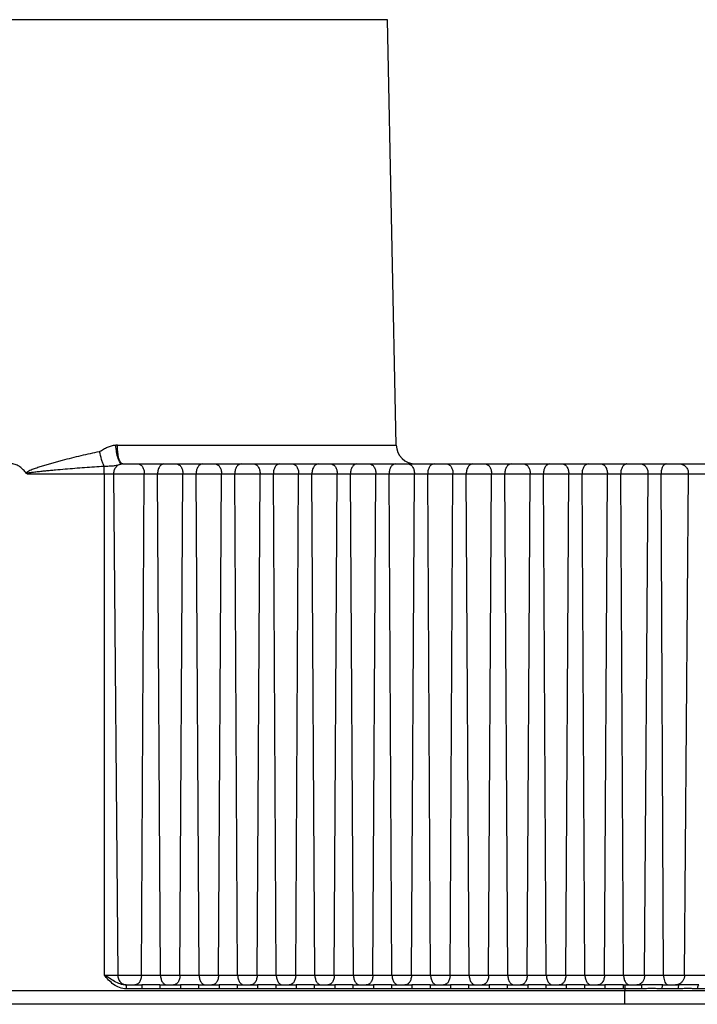
# Model space of a CAD drawing. Units: millimetres. Extents: x 44035 to 47609, y 3592 to 4812.
# Drawn here: x 46606 to 46624, y 3592 to 3617 of the extents above; entities that cross this region are included whole.
import ezdxf

# ---------------------------------------------------------------- set-up
doc = ezdxf.new("R2010")
doc.units = ezdxf.units.MM
doc.layers.add('02___PRT_ALL_AXES', color=7, linetype='Continuous')

msp = doc.modelspace()

# ---------------------------------------------------------------- linework, layer by layer
at = {"color": 7, "linetype": 'Continuous'}
for p, q in [((46615.544, 3617.414), (46596.024, 3617.414)), ((46608.547, 3606.393), (46615.774, 3606.393)), ((46608.685, 3605.904), (46637.205, 3605.904)), ((46606.21, 3605.651), (46637.455, 3605.651)), ((46608.203, 3605.651), (46608.202, 3592.661)), ((46608.449, 3605.651), (46608.556, 3592.661)), ((46609.17, 3592.661), (46609.245, 3605.651)), ((46609.664, 3592.661), (46609.59, 3605.651)), ((46610.17, 3592.661), (46610.245, 3605.651)), ((46610.664, 3592.661), (46610.59, 3605.651)), ((46611.17, 3592.661), (46611.245, 3605.651)), ((46611.664, 3592.661), (46611.59, 3605.651)), ((46612.17, 3592.661), (46612.245, 3605.651)), ((46612.664, 3592.661), (46612.59, 3605.651)), ((46613.17, 3592.661), (46613.245, 3605.651)), ((46613.664, 3592.661), (46613.59, 3605.651)), ((46614.17, 3592.661), (46614.245, 3605.651)), ((46614.664, 3592.661), (46614.59, 3605.651)), ((46615.17, 3592.661), (46615.245, 3605.651)), ((46615.664, 3592.661), (46615.59, 3605.651)), ((46616.17, 3592.661), (46616.245, 3605.651)), ((46616.664, 3592.661), (46616.59, 3605.651)), ((46617.17, 3592.661), (46617.245, 3605.651)), ((46617.664, 3592.661), (46617.59, 3605.651)), ((46618.17, 3592.661), (46618.245, 3605.651)), ((46618.664, 3592.661), (46618.59, 3605.651)), ((46619.17, 3592.661), (46619.245, 3605.651)), ((46619.664, 3592.661), (46619.59, 3605.651)), ((46620.17, 3592.661), (46620.245, 3605.651)), ((46620.664, 3592.661), (46620.59, 3605.651)), ((46621.172, 3592.661), (46621.247, 3605.651)), ((46621.666, 3592.661), (46621.592, 3605.651)), ((46622.213, 3592.661), (46622.3, 3605.651)), ((46622.699, 3592.661), (46622.64, 3605.651)), ((46623.245, 3592.661), (46623.346, 3605.651)), ((46608.202, 3592.661), (46637.341, 3592.661)), ((46608.774, 3592.404), (46608.773, 3592.375)), ((46608.774, 3592.404), (46609.183, 3592.404)), ((46609.183, 3592.404), (46609.183, 3592.304)), ((46609.65, 3592.404), (46609.183, 3592.404)), ((46609.65, 3592.404), (46610.183, 3592.404)), ((46609.65, 3592.404), (46609.65, 3592.304)), ((46610.65, 3592.404), (46610.183, 3592.404)), ((46610.183, 3592.404), (46610.183, 3592.304)), ((46610.65, 3592.404), (46611.183, 3592.404)), ((46610.65, 3592.404), (46610.65, 3592.304)), ((46611.65, 3592.404), (46611.183, 3592.404)), ((46611.183, 3592.404), (46611.183, 3592.304)), ((46611.65, 3592.404), (46612.183, 3592.404)), ((46611.65, 3592.404), (46611.65, 3592.304)), ((46612.183, 3592.404), (46612.183, 3592.304)), ((46612.65, 3592.404), (46612.183, 3592.404)), ((46612.65, 3592.404), (46613.183, 3592.404)), ((46612.65, 3592.404), (46612.65, 3592.304)), ((46613.183, 3592.404), (46613.183, 3592.304)), ((46613.65, 3592.404), (46613.183, 3592.404)), ((46613.65, 3592.404), (46614.183, 3592.404)), ((46613.65, 3592.404), (46613.65, 3592.304)), ((46614.183, 3592.404), (46614.183, 3592.304)), ((46614.65, 3592.404), (46614.183, 3592.404)), ((46614.65, 3592.404), (46615.183, 3592.404)), ((46614.65, 3592.404), (46614.65, 3592.304)), ((46615.183, 3592.404), (46615.183, 3592.304)), ((46615.65, 3592.404), (46615.183, 3592.404)), ((46615.65, 3592.404), (46616.183, 3592.404)), ((46615.65, 3592.404), (46615.65, 3592.304)), ((46616.183, 3592.404), (46616.183, 3592.304)), ((46616.65, 3592.404), (46616.183, 3592.404)), ((46616.65, 3592.404), (46617.183, 3592.404)), ((46616.65, 3592.404), (46616.65, 3592.304)), ((46617.183, 3592.404), (46617.183, 3592.304)), ((46617.65, 3592.404), (46617.183, 3592.404)), ((46617.65, 3592.404), (46618.183, 3592.404)), ((46617.65, 3592.404), (46617.65, 3592.304)), ((46618.183, 3592.404), (46618.183, 3592.304)), ((46618.65, 3592.404), (46618.183, 3592.404)), ((46618.65, 3592.404), (46619.183, 3592.404)), ((46618.65, 3592.404), (46618.65, 3592.304)), ((46619.183, 3592.404), (46619.183, 3592.304)), ((46619.65, 3592.404), (46619.183, 3592.404)), ((46619.65, 3592.404), (46620.183, 3592.404)), ((46619.65, 3592.404), (46619.65, 3592.304)), ((46620.183, 3592.404), (46620.183, 3592.304)), ((46620.65, 3592.404), (46620.183, 3592.404)), ((46620.65, 3592.404), (46621.179, 3592.404)), ((46620.65, 3592.404), (46620.65, 3592.304)), ((46621.66, 3592.404), (46621.179, 3592.404)), ((46621.179, 3592.404), (46621.179, 3592.304)), ((46621.66, 3592.404), (46622.137, 3592.404)), ((46621.66, 3592.404), (46621.66, 3592.375)), ((46621.699, 3592.404), (46621.698, 3592.375)), ((46622.682, 3592.404), (46623.109, 3592.404)), ((46636.838, 3592.251), (46574.73, 3592.251)), ((46609.183, 3592.304), (46608.773, 3592.304)), ((46610.183, 3592.304), (46609.65, 3592.304)), ((46611.183, 3592.304), (46610.65, 3592.304)), ((46612.183, 3592.304), (46611.65, 3592.304)), ((46613.183, 3592.304), (46612.65, 3592.304)), ((46614.183, 3592.304), (46613.65, 3592.304)), ((46615.183, 3592.304), (46614.65, 3592.304)), ((46616.183, 3592.304), (46615.65, 3592.304)), ((46617.183, 3592.304), (46616.65, 3592.304)), ((46618.183, 3592.304), (46617.65, 3592.304)), ((46619.183, 3592.304), (46618.65, 3592.304)), ((46620.183, 3592.304), (46619.65, 3592.304)), ((46621.179, 3592.304), (46620.65, 3592.304)), ((46622.127, 3592.304), (46621.66, 3592.304)), ((46621.697, 3591.904), (46621.698, 3592.251)), ((46621.698, 3592.304), (46621.698, 3592.251)), ((46623.077, 3592.304), (46622.66, 3592.304)), ((46623.959, 3592.304), (46623.578, 3592.304)), ((46636.488, 3591.904), (46575.08, 3591.904))]:
    msp.add_line(p, q, dxfattribs=at)
for centre, radius, start, end in [((46608.547, 3605.76), 0.633, 90.0007, 93.6305), ((46616.274, 3606.404), 0.5, 181.1935, 270), ((46608.685, 3605.648), 0.256, 89.9881, 93.2957), ((46547.725, 3605.678), 60.478, 359.97472, 0.16169), ((46635.832, 3592.311), 27.059, 179.8651, 180.0137), ((46648.676, 3592.311), 27.016, 179.8651, 180.0139), ((46648.745, 3592.311), 27.047, 179.8651, 180.0137)]:
    msp.add_arc(centre, radius, start, end, dxfattribs=at)
for points, knots in [([(46606.184, 3605.666), (46606.186, 3605.676), (46606.201, 3605.693), (46606.235, 3605.717), (46606.282, 3605.741), (46606.34, 3605.765), (46606.399, 3605.787), (46606.459, 3605.807), (46606.539, 3605.833), (46606.639, 3605.864), (46606.759, 3605.9), (46606.88, 3605.935), (46607.001, 3605.968), (46607.162, 3606.012), (46607.363, 3606.064), (46607.605, 3606.123), (46607.846, 3606.179), (46608.007, 3606.213), (46608.088, 3606.229)], [0, 0, 0, 0, 0.015597, 0.031357, 0.062889, 0.09443, 0.125963, 0.157485, 0.188995, 0.251971, 0.314883, 0.377721, 0.440477, 0.503141, 0.628156, 0.752689, 0.876664, 1, 1, 1, 1]), ([(46608.088, 3606.229), (46608.097, 3606.231), (46608.115, 3606.239), (46608.147, 3606.26), (46608.186, 3606.286), (46608.236, 3606.315), (46608.287, 3606.339), (46608.34, 3606.36), (46608.413, 3606.381), (46608.469, 3606.39), (46608.507, 3606.392)], [0, 0, 0, 0, 0.062612, 0.125577, 0.251481, 0.3771, 0.502376, 0.627303, 0.751897, 1, 1, 1, 1]), ([(46608.202, 3605.849), (46608.19, 3605.874), (46608.167, 3605.929), (46608.125, 3606.055), (46608.101, 3606.157), (46608.088, 3606.229)], [0, 0, 0, 0, 0.208245, 0.452016, 1, 1, 1, 1]), ([(46608.67, 3605.903), (46608.649, 3605.904), (46608.616, 3605.937), (46608.588, 3605.989), (46608.565, 3606.05), (46608.544, 3606.123), (46608.521, 3606.238), (46608.511, 3606.329), (46608.507, 3606.392)], [0, 0, 0, 0, 0.122684, 0.21999, 0.341968, 0.485693, 0.646905, 1, 1, 1, 1]), ([(46608.685, 3605.904), (46608.676, 3605.904), (46608.661, 3605.91), (46608.644, 3605.925), (46608.626, 3605.949), (46608.606, 3605.989), (46608.586, 3606.05), (46608.57, 3606.123), (46608.557, 3606.207), (46608.549, 3606.298), (46608.547, 3606.361), (46608.547, 3606.393)], [0, 0, 0, 0, 0.053101, 0.08592, 0.124444, 0.220196, 0.340934, 0.484016, 0.645133, 0.81918, 1, 1, 1, 1]), ([(46606.184, 3605.666), (46606.16, 3605.696), (46606.11, 3605.754), (46606.024, 3605.83), (46605.924, 3605.888), (46605.847, 3605.904), (46605.809, 3605.904)], [0, 0, 0, 0, 0.250118, 0.500256, 0.750326, 1, 1, 1, 1]), ([(46608.202, 3605.849), (46608.245, 3605.849), (46608.308, 3605.85), (46608.389, 3605.853), (46608.445, 3605.856), (46608.498, 3605.862), (46608.551, 3605.875), (46608.607, 3605.894), (46608.649, 3605.902), (46608.67, 3605.903)], [0, 0, 0, 0, 0.271917, 0.398514, 0.515575, 0.624183, 0.734093, 0.862467, 1, 1, 1, 1]), ([(46608.67, 3605.903), (46608.641, 3605.901), (46608.581, 3605.885), (46608.508, 3605.828), (46608.46, 3605.746), (46608.449, 3605.683), (46608.449, 3605.651)], [0, 0, 0, 0, 0.242713, 0.489952, 0.743008, 1, 1, 1, 1]), ([(46609.08, 3605.904), (46609.102, 3605.904), (46609.15, 3605.888), (46609.204, 3605.828), (46609.238, 3605.746), (46609.245, 3605.684), (46609.245, 3605.651)], [0, 0, 0, 0, 0.201339, 0.434151, 0.705156, 1, 1, 1, 1]), ([(46609.754, 3605.904), (46609.732, 3605.904), (46609.684, 3605.888), (46609.631, 3605.828), (46609.597, 3605.746), (46609.59, 3605.684), (46609.59, 3605.651)], [0, 0, 0, 0, 0.200682, 0.433302, 0.704597, 1, 1, 1, 1]), ([(46610.08, 3605.904), (46610.102, 3605.904), (46610.15, 3605.888), (46610.204, 3605.828), (46610.238, 3605.746), (46610.245, 3605.684), (46610.245, 3605.651)], [0, 0, 0, 0, 0.201339, 0.434151, 0.705156, 1, 1, 1, 1]), ([(46610.754, 3605.904), (46610.732, 3605.904), (46610.684, 3605.888), (46610.631, 3605.828), (46610.597, 3605.746), (46610.59, 3605.684), (46610.59, 3605.651)], [0, 0, 0, 0, 0.200682, 0.433302, 0.704597, 1, 1, 1, 1]), ([(46611.08, 3605.904), (46611.102, 3605.904), (46611.15, 3605.888), (46611.204, 3605.828), (46611.238, 3605.746), (46611.245, 3605.684), (46611.245, 3605.651)], [0, 0, 0, 0, 0.201339, 0.434151, 0.705156, 1, 1, 1, 1]), ([(46611.754, 3605.904), (46611.732, 3605.904), (46611.684, 3605.888), (46611.631, 3605.828), (46611.597, 3605.746), (46611.59, 3605.684), (46611.59, 3605.651)], [0, 0, 0, 0, 0.200682, 0.433302, 0.704597, 1, 1, 1, 1]), ([(46612.08, 3605.904), (46612.102, 3605.904), (46612.15, 3605.888), (46612.204, 3605.828), (46612.238, 3605.746), (46612.245, 3605.684), (46612.245, 3605.651)], [0, 0, 0, 0, 0.201339, 0.434151, 0.705156, 1, 1, 1, 1]), ([(46612.754, 3605.904), (46612.732, 3605.904), (46612.684, 3605.888), (46612.631, 3605.828), (46612.597, 3605.746), (46612.59, 3605.684), (46612.59, 3605.651)], [0, 0, 0, 0, 0.200682, 0.433302, 0.704597, 1, 1, 1, 1]), ([(46613.08, 3605.904), (46613.102, 3605.904), (46613.15, 3605.888), (46613.204, 3605.828), (46613.238, 3605.746), (46613.245, 3605.684), (46613.245, 3605.651)], [0, 0, 0, 0, 0.201339, 0.434151, 0.705156, 1, 1, 1, 1]), ([(46613.754, 3605.904), (46613.732, 3605.904), (46613.684, 3605.888), (46613.631, 3605.828), (46613.597, 3605.746), (46613.59, 3605.684), (46613.59, 3605.651)], [0, 0, 0, 0, 0.200682, 0.433302, 0.704597, 1, 1, 1, 1]), ([(46614.08, 3605.904), (46614.102, 3605.904), (46614.15, 3605.888), (46614.204, 3605.828), (46614.238, 3605.746), (46614.245, 3605.684), (46614.245, 3605.651)], [0, 0, 0, 0, 0.201339, 0.434151, 0.705156, 1, 1, 1, 1]), ([(46614.754, 3605.904), (46614.732, 3605.904), (46614.684, 3605.888), (46614.631, 3605.828), (46614.597, 3605.746), (46614.59, 3605.684), (46614.59, 3605.651)], [0, 0, 0, 0, 0.200682, 0.433302, 0.704597, 1, 1, 1, 1]), ([(46615.08, 3605.904), (46615.102, 3605.904), (46615.15, 3605.888), (46615.204, 3605.828), (46615.238, 3605.746), (46615.245, 3605.684), (46615.245, 3605.651)], [0, 0, 0, 0, 0.201339, 0.434151, 0.705156, 1, 1, 1, 1]), ([(46615.754, 3605.904), (46615.732, 3605.904), (46615.684, 3605.888), (46615.631, 3605.828), (46615.597, 3605.746), (46615.59, 3605.684), (46615.59, 3605.651)], [0, 0, 0, 0, 0.200682, 0.433302, 0.704597, 1, 1, 1, 1]), ([(46616.08, 3605.904), (46616.102, 3605.904), (46616.15, 3605.888), (46616.204, 3605.828), (46616.238, 3605.746), (46616.245, 3605.684), (46616.245, 3605.651)], [0, 0, 0, 0, 0.201339, 0.434151, 0.705156, 1, 1, 1, 1]), ([(46616.754, 3605.904), (46616.732, 3605.904), (46616.684, 3605.888), (46616.631, 3605.828), (46616.597, 3605.746), (46616.59, 3605.684), (46616.59, 3605.651)], [0, 0, 0, 0, 0.200682, 0.433302, 0.704597, 1, 1, 1, 1]), ([(46617.08, 3605.904), (46617.102, 3605.904), (46617.15, 3605.888), (46617.204, 3605.828), (46617.238, 3605.746), (46617.245, 3605.684), (46617.245, 3605.651)], [0, 0, 0, 0, 0.201339, 0.434151, 0.705156, 1, 1, 1, 1]), ([(46617.754, 3605.904), (46617.732, 3605.904), (46617.684, 3605.888), (46617.631, 3605.828), (46617.597, 3605.746), (46617.59, 3605.684), (46617.59, 3605.651)], [0, 0, 0, 0, 0.200682, 0.433302, 0.704597, 1, 1, 1, 1]), ([(46618.08, 3605.904), (46618.102, 3605.904), (46618.15, 3605.888), (46618.204, 3605.828), (46618.238, 3605.746), (46618.245, 3605.684), (46618.245, 3605.651)], [0, 0, 0, 0, 0.201339, 0.434151, 0.705156, 1, 1, 1, 1]), ([(46618.754, 3605.904), (46618.732, 3605.904), (46618.684, 3605.888), (46618.631, 3605.828), (46618.597, 3605.746), (46618.59, 3605.684), (46618.59, 3605.651)], [0, 0, 0, 0, 0.200682, 0.433302, 0.704597, 1, 1, 1, 1]), ([(46619.08, 3605.904), (46619.102, 3605.904), (46619.15, 3605.888), (46619.204, 3605.828), (46619.238, 3605.746), (46619.245, 3605.684), (46619.245, 3605.651)], [0, 0, 0, 0, 0.201339, 0.434151, 0.705156, 1, 1, 1, 1]), ([(46619.754, 3605.904), (46619.732, 3605.904), (46619.684, 3605.888), (46619.631, 3605.828), (46619.597, 3605.746), (46619.59, 3605.684), (46619.59, 3605.651)], [0, 0, 0, 0, 0.200682, 0.433302, 0.704597, 1, 1, 1, 1]), ([(46620.08, 3605.904), (46620.102, 3605.904), (46620.15, 3605.888), (46620.204, 3605.828), (46620.238, 3605.746), (46620.245, 3605.684), (46620.245, 3605.651)], [0, 0, 0, 0, 0.201339, 0.434151, 0.705156, 1, 1, 1, 1]), ([(46620.754, 3605.904), (46620.732, 3605.904), (46620.684, 3605.888), (46620.631, 3605.828), (46620.597, 3605.746), (46620.59, 3605.684), (46620.59, 3605.651)], [0, 0, 0, 0, 0.200682, 0.433302, 0.704597, 1, 1, 1, 1]), ([(46621.081, 3605.904), (46621.103, 3605.904), (46621.152, 3605.888), (46621.205, 3605.828), (46621.24, 3605.746), (46621.247, 3605.684), (46621.247, 3605.651)], [0, 0, 0, 0, 0.202024, 0.435036, 0.705739, 1, 1, 1, 1]), ([(46621.755, 3605.904), (46621.744, 3605.904), (46621.722, 3605.9), (46621.679, 3605.879), (46621.633, 3605.828), (46621.599, 3605.746), (46621.592, 3605.684), (46621.592, 3605.651)], [0, 0, 0, 0, 0.098311, 0.201628, 0.433568, 0.704613, 1, 1, 1, 1]), ([(46622.107, 3605.904), (46622.133, 3605.904), (46622.187, 3605.889), (46622.25, 3605.83), (46622.291, 3605.747), (46622.3, 3605.684), (46622.3, 3605.651)], [0, 0, 0, 0, 0.21931, 0.457773, 0.720884, 1, 1, 1, 1]), ([(46622.771, 3605.904), (46622.763, 3605.904), (46622.744, 3605.9), (46622.719, 3605.885), (46622.696, 3605.86), (46622.668, 3605.816), (46622.645, 3605.745), (46622.64, 3605.684), (46622.64, 3605.651)], [0, 0, 0, 0, 0.085149, 0.178254, 0.284197, 0.404962, 0.685939, 1, 1, 1, 1]), ([(46623.123, 3605.904), (46623.152, 3605.904), (46623.213, 3605.89), (46623.287, 3605.833), (46623.335, 3605.749), (46623.346, 3605.684), (46623.346, 3605.651)], [0, 0, 0, 0, 0.236616, 0.481281, 0.736911, 1, 1, 1, 1]), ([(46606.21, 3605.651), (46606.205, 3605.652), (46606.195, 3605.655), (46606.187, 3605.662), (46606.184, 3605.666)], [0, 0, 0, 0, 0.499942, 1, 1, 1, 1]), ([(46606.21, 3605.651), (46606.209, 3605.652), (46606.207, 3605.653), (46606.204, 3605.655), (46606.201, 3605.659), (46606.204, 3605.663), (46606.207, 3605.665), (46606.212, 3605.667), (46606.218, 3605.669), (46606.226, 3605.671), (46606.236, 3605.674), (46606.249, 3605.676), (46606.265, 3605.679), (46606.28, 3605.682), (46606.296, 3605.684), (46606.317, 3605.687), (46606.343, 3605.691), (46606.385, 3605.696), (46606.437, 3605.702), (46606.5, 3605.709), (46606.584, 3605.718), (46606.689, 3605.728), (46606.815, 3605.74), (46606.983, 3605.755), (46607.194, 3605.774), (46607.446, 3605.794), (46607.698, 3605.814), (46607.95, 3605.832), (46608.118, 3605.843), (46608.202, 3605.849)], [0, 0, 0, 0, 0.001928, 0.003975, 0.005845, 0.007849, 0.009816, 0.011771, 0.015682, 0.019592, 0.023504, 0.031324, 0.039146, 0.046967, 0.054788, 0.062609, 0.078251, 0.093893, 0.125176, 0.156457, 0.187736, 0.25029, 0.312836, 0.375372, 0.500414, 0.625407, 0.750342, 0.875209, 1, 1, 1, 1]), ([(46608.774, 3592.404), (46608.721, 3592.404), (46608.616, 3592.426), (46608.475, 3592.497), (46608.339, 3592.579), (46608.248, 3592.634), (46608.202, 3592.661)], [0, 0, 0, 0, 0.249117, 0.497373, 0.747117, 1, 1, 1, 1]), ([(46608.773, 3592.304), (46608.716, 3592.304), (46608.599, 3592.328), (46608.446, 3592.414), (46608.317, 3592.531), (46608.24, 3592.618), (46608.202, 3592.661)], [0, 0, 0, 0, 0.249568, 0.499521, 0.749727, 1, 1, 1, 1]), ([(46608.556, 3592.661), (46608.556, 3592.628), (46608.569, 3592.561), (46608.623, 3592.475), (46608.704, 3592.417), (46608.768, 3592.404), (46608.8, 3592.404)], [0, 0, 0, 0, 0.257276, 0.510271, 0.757266, 1, 1, 1, 1]), ([(46609.17, 3592.661), (46609.17, 3592.628), (46609.162, 3592.564), (46609.126, 3592.48), (46609.071, 3592.42), (46609.021, 3592.404), (46608.999, 3592.404)], [0, 0, 0, 0, 0.294991, 0.565656, 0.798325, 1, 1, 1, 1]), ([(46609.664, 3592.661), (46609.665, 3592.628), (46609.673, 3592.564), (46609.708, 3592.48), (46609.763, 3592.42), (46609.812, 3592.404), (46609.835, 3592.404)], [0, 0, 0, 0, 0.295553, 0.566505, 0.79898, 1, 1, 1, 1]), ([(46610.17, 3592.661), (46610.17, 3592.628), (46610.162, 3592.564), (46610.126, 3592.48), (46610.071, 3592.42), (46610.021, 3592.404), (46609.999, 3592.404)], [0, 0, 0, 0, 0.294991, 0.565656, 0.798325, 1, 1, 1, 1]), ([(46610.664, 3592.661), (46610.665, 3592.628), (46610.673, 3592.564), (46610.708, 3592.48), (46610.763, 3592.42), (46610.812, 3592.404), (46610.835, 3592.404)], [0, 0, 0, 0, 0.295553, 0.566505, 0.79898, 1, 1, 1, 1]), ([(46611.17, 3592.661), (46611.17, 3592.628), (46611.162, 3592.564), (46611.126, 3592.48), (46611.071, 3592.42), (46611.021, 3592.404), (46610.999, 3592.404)], [0, 0, 0, 0, 0.294991, 0.565656, 0.798325, 1, 1, 1, 1]), ([(46611.664, 3592.661), (46611.665, 3592.628), (46611.673, 3592.564), (46611.708, 3592.48), (46611.763, 3592.42), (46611.812, 3592.404), (46611.835, 3592.404)], [0, 0, 0, 0, 0.295553, 0.566505, 0.79898, 1, 1, 1, 1]), ([(46612.17, 3592.661), (46612.17, 3592.628), (46612.162, 3592.564), (46612.126, 3592.48), (46612.071, 3592.42), (46612.021, 3592.404), (46611.999, 3592.404)], [0, 0, 0, 0, 0.294991, 0.565656, 0.798325, 1, 1, 1, 1]), ([(46612.664, 3592.661), (46612.665, 3592.628), (46612.673, 3592.564), (46612.708, 3592.48), (46612.763, 3592.42), (46612.812, 3592.404), (46612.835, 3592.404)], [0, 0, 0, 0, 0.295553, 0.566505, 0.79898, 1, 1, 1, 1]), ([(46613.17, 3592.661), (46613.17, 3592.628), (46613.162, 3592.564), (46613.126, 3592.48), (46613.071, 3592.42), (46613.021, 3592.404), (46612.999, 3592.404)], [0, 0, 0, 0, 0.294991, 0.565656, 0.798325, 1, 1, 1, 1]), ([(46613.664, 3592.661), (46613.665, 3592.628), (46613.673, 3592.564), (46613.708, 3592.48), (46613.763, 3592.42), (46613.812, 3592.404), (46613.835, 3592.404)], [0, 0, 0, 0, 0.295553, 0.566505, 0.79898, 1, 1, 1, 1]), ([(46614.17, 3592.661), (46614.17, 3592.628), (46614.162, 3592.564), (46614.126, 3592.48), (46614.071, 3592.42), (46614.021, 3592.404), (46613.999, 3592.404)], [0, 0, 0, 0, 0.294991, 0.565656, 0.798325, 1, 1, 1, 1]), ([(46614.664, 3592.661), (46614.665, 3592.628), (46614.673, 3592.564), (46614.708, 3592.48), (46614.763, 3592.42), (46614.812, 3592.404), (46614.835, 3592.404)], [0, 0, 0, 0, 0.295553, 0.566505, 0.79898, 1, 1, 1, 1]), ([(46615.17, 3592.661), (46615.17, 3592.628), (46615.162, 3592.564), (46615.126, 3592.48), (46615.071, 3592.42), (46615.021, 3592.404), (46614.999, 3592.404)], [0, 0, 0, 0, 0.294991, 0.565656, 0.798325, 1, 1, 1, 1]), ([(46615.664, 3592.661), (46615.665, 3592.628), (46615.673, 3592.564), (46615.708, 3592.48), (46615.763, 3592.42), (46615.812, 3592.404), (46615.835, 3592.404)], [0, 0, 0, 0, 0.295553, 0.566505, 0.79898, 1, 1, 1, 1]), ([(46616.17, 3592.661), (46616.17, 3592.628), (46616.162, 3592.564), (46616.126, 3592.48), (46616.071, 3592.42), (46616.021, 3592.404), (46615.999, 3592.404)], [0, 0, 0, 0, 0.294991, 0.565656, 0.798325, 1, 1, 1, 1]), ([(46616.664, 3592.661), (46616.665, 3592.628), (46616.673, 3592.564), (46616.708, 3592.48), (46616.763, 3592.42), (46616.812, 3592.404), (46616.835, 3592.404)], [0, 0, 0, 0, 0.295553, 0.566505, 0.79898, 1, 1, 1, 1]), ([(46617.17, 3592.661), (46617.17, 3592.628), (46617.162, 3592.564), (46617.126, 3592.48), (46617.071, 3592.42), (46617.021, 3592.404), (46616.999, 3592.404)], [0, 0, 0, 0, 0.294991, 0.565656, 0.798325, 1, 1, 1, 1]), ([(46617.664, 3592.661), (46617.665, 3592.628), (46617.673, 3592.564), (46617.708, 3592.48), (46617.763, 3592.42), (46617.812, 3592.404), (46617.835, 3592.404)], [0, 0, 0, 0, 0.295553, 0.566505, 0.79898, 1, 1, 1, 1]), ([(46618.17, 3592.661), (46618.17, 3592.628), (46618.162, 3592.564), (46618.126, 3592.48), (46618.071, 3592.42), (46618.021, 3592.404), (46617.999, 3592.404)], [0, 0, 0, 0, 0.294991, 0.565656, 0.798325, 1, 1, 1, 1]), ([(46618.664, 3592.661), (46618.665, 3592.628), (46618.673, 3592.564), (46618.708, 3592.48), (46618.763, 3592.42), (46618.812, 3592.404), (46618.835, 3592.404)], [0, 0, 0, 0, 0.295553, 0.566505, 0.79898, 1, 1, 1, 1]), ([(46619.17, 3592.661), (46619.17, 3592.628), (46619.162, 3592.564), (46619.126, 3592.48), (46619.071, 3592.42), (46619.021, 3592.404), (46618.999, 3592.404)], [0, 0, 0, 0, 0.294991, 0.565656, 0.798325, 1, 1, 1, 1]), ([(46619.664, 3592.661), (46619.665, 3592.628), (46619.673, 3592.564), (46619.708, 3592.48), (46619.763, 3592.42), (46619.812, 3592.404), (46619.835, 3592.404)], [0, 0, 0, 0, 0.295553, 0.566505, 0.79898, 1, 1, 1, 1]), ([(46620.17, 3592.661), (46620.17, 3592.628), (46620.162, 3592.564), (46620.126, 3592.48), (46620.071, 3592.42), (46620.021, 3592.404), (46619.999, 3592.404)], [0, 0, 0, 0, 0.294991, 0.565656, 0.798325, 1, 1, 1, 1]), ([(46620.664, 3592.661), (46620.665, 3592.628), (46620.673, 3592.564), (46620.708, 3592.48), (46620.763, 3592.42), (46620.812, 3592.404), (46620.835, 3592.404)], [0, 0, 0, 0, 0.295553, 0.566505, 0.79898, 1, 1, 1, 1]), ([(46621.172, 3592.661), (46621.172, 3592.628), (46621.163, 3592.564), (46621.127, 3592.48), (46621.072, 3592.42), (46621.022, 3592.404), (46620.999, 3592.404)], [0, 0, 0, 0, 0.294404, 0.56477, 0.797642, 1, 1, 1, 1]), ([(46621.666, 3592.661), (46621.666, 3592.628), (46621.674, 3592.564), (46621.709, 3592.48), (46621.757, 3592.428), (46621.802, 3592.407), (46621.824, 3592.404), (46621.835, 3592.404)], [0, 0, 0, 0, 0.295552, 0.566262, 0.798062, 0.901488, 1, 1, 1, 1]), ([(46622.213, 3592.661), (46622.212, 3592.634), (46622.206, 3592.582), (46622.178, 3592.51), (46622.134, 3592.451), (46622.094, 3592.425), (46622.074, 3592.416)], [0, 0, 0, 0, 0.271414, 0.532339, 0.775625, 1, 1, 1, 1]), ([(46622.699, 3592.661), (46622.7, 3592.635), (46622.704, 3592.583), (46622.723, 3592.512), (46622.751, 3592.454), (46622.779, 3592.425), (46622.794, 3592.416)], [0, 0, 0, 0, 0.294738, 0.568747, 0.806025, 1, 1, 1, 1]), ([(46623.245, 3592.661), (46623.245, 3592.634), (46623.237, 3592.581), (46623.203, 3592.508), (46623.152, 3592.45), (46623.107, 3592.425), (46623.084, 3592.416)], [0, 0, 0, 0, 0.259888, 0.514801, 0.761582, 1, 1, 1, 1]), ([(46622.074, 3592.416), (46622.069, 3592.414), (46622.049, 3592.407), (46622.028, 3592.404), (46622.012, 3592.404)], [0, 0, 0, 0, 0.254411, 1, 1, 1, 1]), ([(46622.137, 3592.404), (46622.136, 3592.404), (46622.134, 3592.4), (46622.133, 3592.395), (46622.131, 3592.386), (46622.129, 3592.368), (46622.127, 3592.341), (46622.127, 3592.317), (46622.127, 3592.304)], [0, 0, 0, 0, 0.027054, 0.085986, 0.178571, 0.3018, 0.62213, 1, 1, 1, 1]), ([(46622.682, 3592.404), (46622.636, 3592.404), (46622.545, 3592.407), (46622.408, 3592.41), (46622.272, 3592.407), (46622.182, 3592.404), (46622.137, 3592.404)], [0, 0, 0, 0, 0.252206, 0.503354, 0.752541, 1, 1, 1, 1]), ([(46622.682, 3592.404), (46622.678, 3592.404), (46622.673, 3592.396), (46622.669, 3592.386), (46622.664, 3592.368), (46622.661, 3592.341), (46622.66, 3592.317), (46622.66, 3592.304)], [0, 0, 0, 0, 0.108253, 0.203127, 0.325109, 0.636086, 1, 1, 1, 1]), ([(46622.794, 3592.416), (46622.798, 3592.414), (46622.811, 3592.407), (46622.826, 3592.404), (46622.836, 3592.404)], [0, 0, 0, 0, 0.26391, 1, 1, 1, 1]), ([(46623.084, 3592.416), (46623.078, 3592.414), (46623.055, 3592.407), (46623.031, 3592.404), (46623.013, 3592.404)], [0, 0, 0, 0, 0.252115, 1, 1, 1, 1]), ([(46623.109, 3592.404), (46623.104, 3592.404), (46623.097, 3592.397), (46623.091, 3592.386), (46623.084, 3592.368), (46623.079, 3592.341), (46623.077, 3592.317), (46623.077, 3592.304)], [0, 0, 0, 0, 0.130498, 0.228235, 0.349305, 0.650793, 1, 1, 1, 1]), ([(46623.621, 3592.404), (46623.577, 3592.404), (46623.491, 3592.407), (46623.362, 3592.41), (46623.234, 3592.407), (46623.151, 3592.404), (46623.109, 3592.404)], [0, 0, 0, 0, 0.255706, 0.508301, 0.756042, 1, 1, 1, 1]), ([(46623.621, 3592.404), (46623.607, 3592.404), (46623.593, 3592.382), (46623.585, 3592.359), (46623.579, 3592.336), (46623.578, 3592.317), (46623.578, 3592.304)], [0, 0, 0, 0, 0.369332, 0.50949, 0.664386, 1, 1, 1, 1]), ([(46609.65, 3592.304), (46609.572, 3592.304), (46609.416, 3592.31), (46609.261, 3592.304), (46609.183, 3592.304)], [0, 0, 0, 0, 0.500003, 1, 1, 1, 1]), ([(46610.65, 3592.304), (46610.572, 3592.304), (46610.416, 3592.31), (46610.261, 3592.304), (46610.183, 3592.304)], [0, 0, 0, 0, 0.500003, 1, 1, 1, 1]), ([(46611.65, 3592.304), (46611.572, 3592.304), (46611.416, 3592.31), (46611.261, 3592.304), (46611.183, 3592.304)], [0, 0, 0, 0, 0.500003, 1, 1, 1, 1]), ([(46612.65, 3592.304), (46612.572, 3592.304), (46612.416, 3592.31), (46612.261, 3592.304), (46612.183, 3592.304)], [0, 0, 0, 0, 0.500003, 1, 1, 1, 1]), ([(46613.65, 3592.304), (46613.572, 3592.304), (46613.416, 3592.31), (46613.261, 3592.304), (46613.183, 3592.304)], [0, 0, 0, 0, 0.500003, 1, 1, 1, 1]), ([(46614.65, 3592.304), (46614.572, 3592.304), (46614.416, 3592.31), (46614.261, 3592.304), (46614.183, 3592.304)], [0, 0, 0, 0, 0.500003, 1, 1, 1, 1]), ([(46615.65, 3592.304), (46615.572, 3592.304), (46615.416, 3592.31), (46615.261, 3592.304), (46615.183, 3592.304)], [0, 0, 0, 0, 0.500003, 1, 1, 1, 1]), ([(46616.65, 3592.304), (46616.572, 3592.304), (46616.416, 3592.31), (46616.261, 3592.304), (46616.183, 3592.304)], [0, 0, 0, 0, 0.500003, 1, 1, 1, 1]), ([(46617.65, 3592.304), (46617.572, 3592.304), (46617.416, 3592.31), (46617.261, 3592.304), (46617.183, 3592.304)], [0, 0, 0, 0, 0.500003, 1, 1, 1, 1]), ([(46618.65, 3592.304), (46618.572, 3592.304), (46618.416, 3592.31), (46618.261, 3592.304), (46618.183, 3592.304)], [0, 0, 0, 0, 0.500003, 1, 1, 1, 1]), ([(46619.65, 3592.304), (46619.572, 3592.304), (46619.416, 3592.31), (46619.261, 3592.304), (46619.183, 3592.304)], [0, 0, 0, 0, 0.500003, 1, 1, 1, 1]), ([(46620.65, 3592.304), (46620.572, 3592.304), (46620.416, 3592.31), (46620.261, 3592.304), (46620.183, 3592.304)], [0, 0, 0, 0, 0.500003, 1, 1, 1, 1]), ([(46621.66, 3592.304), (46621.62, 3592.304), (46621.539, 3592.306), (46621.419, 3592.308), (46621.299, 3592.306), (46621.219, 3592.304), (46621.179, 3592.304)], [0, 0, 0, 0, 0.249999, 0.499999, 0.749997, 1, 1, 1, 1]), ([(46622.66, 3592.304), (46622.616, 3592.304), (46622.527, 3592.309), (46622.394, 3592.313), (46622.261, 3592.309), (46622.172, 3592.304), (46622.127, 3592.304)], [0, 0, 0, 0, 0.247979, 0.497458, 0.748217, 1, 1, 1, 1]), ([(46623.578, 3592.304), (46623.537, 3592.304), (46623.454, 3592.309), (46623.33, 3592.313), (46623.204, 3592.309), (46623.12, 3592.304), (46623.077, 3592.304)], [0, 0, 0, 0, 0.245184, 0.493721, 0.74542, 1, 1, 1, 1])]:
    msp.add_open_spline(points, degree=3, knots=knots, dxfattribs=at)
at = {"layer": '02___PRT_ALL_AXES', "color": 7, "linetype": 'Continuous'}
msp.add_line((46615.774, 3606.393), (46615.544, 3617.414), dxfattribs=at)

doc.saveas('drawing.dxf')
